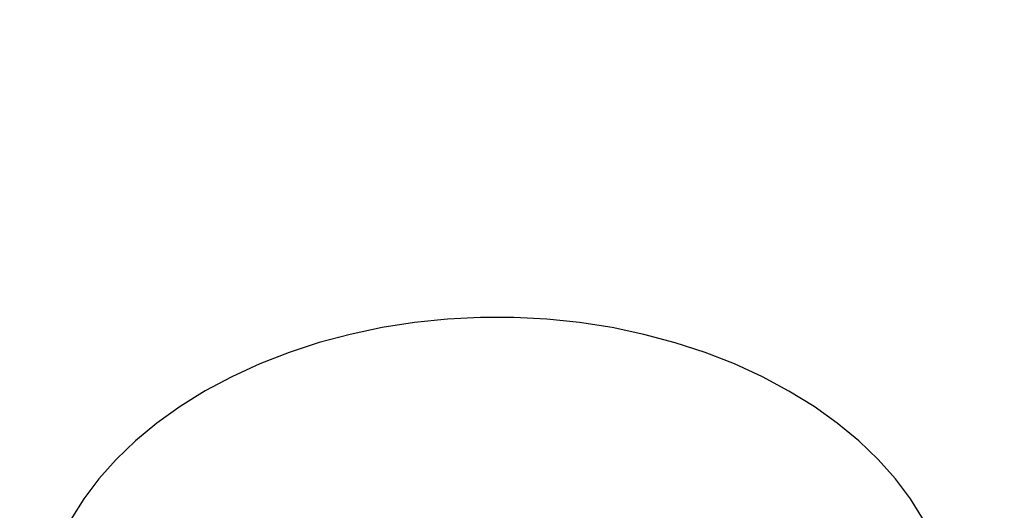
# Model space of a CAD drawing. Units: millimetres. Extents: x 0 to 2520, y 0 to 3564.
# Drawn here: x 1019 to 1105, y 1958 to 2000 of the extents above; entities that cross this region are included whole.
import ezdxf

# ---------------------------------------------------------------- set-up
doc = ezdxf.new("R2010")
doc.units = ezdxf.units.MM
doc.layers.add('1', color=7, linetype='Continuous')
doc.styles.add('CONVERTER_12', font='txt.shx', dxfattribs={"width": 0.9})
doc.dimstyles.new('ME10_DIM_18', dxfattribs={"dimtxt": 42, "dimasz": 42, "dimexe": 12, "dimexo": 0, "dimgap": 12, "dimtad": 1, "dimdsep": 46, "dimtxsty": 'CONVERTER_12', "dimsah": 1, "dimcen": 0.09, "dimclrd": 2, "dimclre": 2, "dimclrt": 7, "dimadec": 0, "dimazin": 0, "dimtfac": 1, "dimtdec": 4, "dimtix": 1, "dimtmove": 0, "dimatfit": 3, "dimfxl": 1, "dimtolj": 1, "dimtzin": 0, "dimarcsym": 0})
doc.dimstyles.new('ME10_DIM_19', dxfattribs={"dimtxt": 42, "dimasz": 42, "dimexe": 12, "dimexo": 0, "dimgap": 12, "dimtad": 1, "dimdsep": 46, "dimtxsty": 'CONVERTER_12', "dimsah": 1, "dimcen": 0.09, "dimclrd": 2, "dimclre": 2, "dimclrt": 7, "dimadec": 0, "dimazin": 0, "dimtfac": 1, "dimtdec": 4, "dimtix": 1, "dimtmove": 0, "dimatfit": 3, "dimfxl": 1, "dimtolj": 1, "dimtzin": 0, "dimarcsym": 0})

# ---------------------------------------------------------------- blocks, each defined once
blk = doc.blocks.new('URBAN_TOWER', base_point=(3786.896, 1602.921))
at = {"color": 7, "linetype": 'Continuous'}
blk.add_lwpolyline([(1097.499, 1956.839), (1096.372, 1958.652), (1095.053, 1960.406), (1093.547, 1962.097), (1091.855, 1963.72), (1089.985, 1965.265), (1087.954, 1966.716), (1085.771, 1968.066), (1083.447, 1969.308), (1081.004, 1970.429), (1078.461, 1971.423), (1075.826, 1972.285), (1073.112, 1973.012), (1070.333, 1973.6), (1067.504, 1974.043), (1064.638, 1974.341), (1061.751, 1974.49), (1058.857, 1974.49), (1055.97, 1974.341), (1053.104, 1974.044), (1050.275, 1973.601), (1047.496, 1973.014), (1044.782, 1972.288), (1042.147, 1971.426), (1039.603, 1970.433), (1037.16, 1969.312), (1034.836, 1968.07), (1032.653, 1966.72), (1030.621, 1965.27), (1028.751, 1963.725), (1027.058, 1962.102), (1025.551, 1960.411), (1024.232, 1958.657), (1023.103, 1956.844)], dxfattribs=at)
blk = doc.blocks.new('*D62')
at = {"layer": '1', "color": 2, "linetype": 'Continuous'}
for p, q in [((968.3, 2219.663), (1345.747, 2219.663)), ((1333.747, 2219.663), (1333.747, 1602.047)), ((1333.747, 1507.109), (1333.747, 1400.308)), ((1333.747, 1305.068), (1333.747, 1226.763)), ((1009.3, 1226.763), (1345.747, 1226.763))]:
    blk.add_line(p, q, dxfattribs=at)
at = {"layer": '1', "color": 2}
for points in [[(1339.277, 2177.663), (1328.218, 2177.663), (1333.747, 2219.663)], [(1328.218, 1268.763), (1339.277, 1268.763), (1333.747, 1226.763)]]:
    blk.add_solid(points, dxfattribs=at)
at = {"layer": '1', "color": 7, "insert": (1321.747, 1679.021), "char_height": 42, "attachment_point": 7, "rotation": 90, "line_spacing_factor": 0.60024, "style": 'CONVERTER_12'}
blk.add_mtext('993', dxfattribs=at)
blk = doc.blocks.new('*D63')
at = {"layer": '1', "color": 2, "linetype": 'Continuous'}
for p, q in [((842.6, 2100.163), (1249.747, 2100.163)), ((1237.747, 1602.047), (1237.747, 2100.163)), ((1237.747, 1431.868), (1237.747, 1507.109)), ((1237.747, 1226.763), (1237.747, 1305.068)), ((1009.3, 1226.763), (1249.747, 1226.763))]:
    blk.add_line(p, q, dxfattribs=at)
at = {"layer": '1', "color": 2}
for points in [[(1243.277, 2058.163), (1232.218, 2058.163), (1237.747, 2100.163)], [(1232.218, 1268.763), (1243.277, 1268.763), (1237.747, 1226.763)]]:
    blk.add_solid(points, dxfattribs=at)
at = {"layer": '1', "color": 7, "insert": (1225.747, 1680.45), "char_height": 42, "attachment_point": 7, "rotation": 90, "line_spacing_factor": 0.60024, "style": 'CONVERTER_12'}
blk.add_mtext('873', dxfattribs=at)

msp = doc.modelspace()

# ---------------------------------------------------------------- block references
msp.add_blockref('URBAN_TOWER', (3786.896, 1602.921))

# ---------------------------------------------------------------- dimensions: what is measured, and where the dimension line sits
at = {"layer": '1'}
for base, p1, p2, text, dimstyle, picture, middle in [((1333.747, 2219.663), (1009.3, 1226.763), (968.3, 2219.663), '993', 'ME10_DIM_18', '*D62', (1300.747, 1729.421)), ((1237.747, 1226.763), (842.6, 2100.163), (1009.3, 1226.763), '873', 'ME10_DIM_19', '*D63', (1204.747, 1730.85))]:
    dim = msp.add_linear_dim(base=base, p1=p1, p2=p2, angle=90, text=text, dimstyle=dimstyle, dxfattribs=at)
    dim.commit()
    dim.dimension.update_dxf_attribs({"geometry": picture, "text_midpoint": middle, "text_rotation": 90})

doc.saveas('drawing.dxf')
